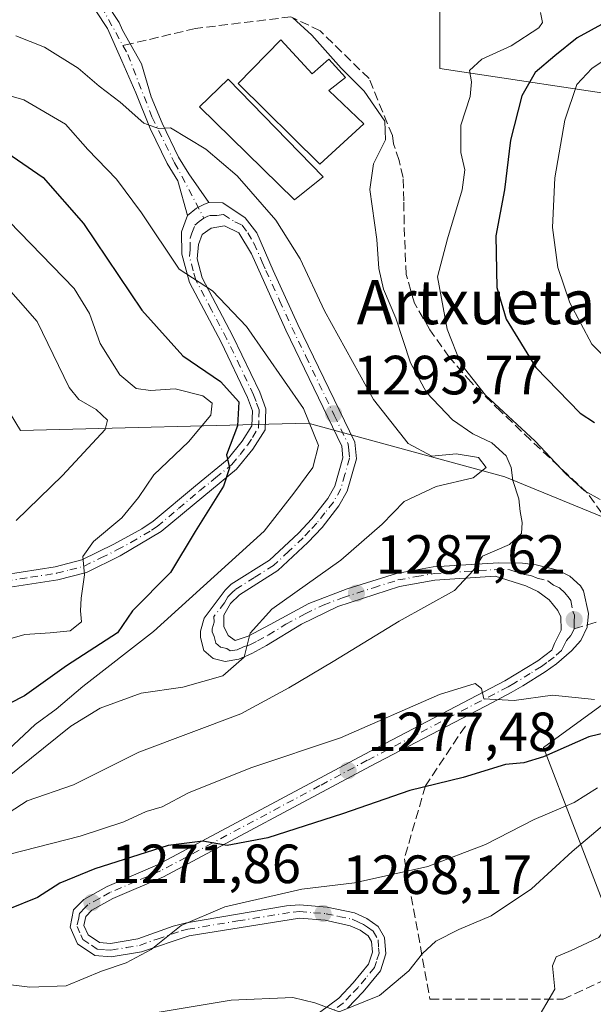
# Model space of a CAD drawing. Units: metres. Extents: x 583262 to 586690, y 4754384 to 4756740.
# Drawn here: x 584549 to 584654, y 4755938 to 4756116 of the extents above; entities that cross this region are included whole.
import ezdxf
from ezdxf.enums import TextEntityAlignment as Align

# ---------------------------------------------------------------- set-up
doc = ezdxf.new("R2010")
doc.units = ezdxf.units.M
doc.header["$MEASUREMENT"] = 0
doc.linetypes.add('DGN Style 3', pattern=[2.307223458686699, 1.648016756204785, -0.6592067024819142])
doc.linetypes.add('DGN Style 4', pattern=[2.6384748266838614, 1.318413404963828, -0.6592067024819142, 0.001648016756204785, -0.6592067024819142])
for name, color, linetype, lineweight in [('Arbolado forestal CxS', 92, 'Continuous', 0), ('Camino Cxs', 7, 'Continuous', 0), ('Camino eje', 30, 'DGN Style 4', 13), ('Carretera de calzada única Cxs', 7, 'Continuous', 13), ('Carretera de calzada única eje', 7, 'DGN Style 4', 0), ('Curva de nivel maestra', 30, 'Continuous', 30), ('Curva de nivel normal', 30, 'Continuous', 0), ('Depósito de agua Cxs', 142, 'Continuous', 0), ('Edificación Cxs', 1, 'Continuous', 13), ('Instalación de telecomunicaciones y medición Cxs', 135, 'Continuous', 0), ('Pastizal CxS', 92, 'Continuous', 0), ('Punto de cota en terreno', 7, 'Continuous', 0), ('Rótulo de punto de cota en terreno', 7, 'Continuous', 0), ('Senda', 7, 'DGN Style 3', 0), ('Senda no paivmentada conexión', 7, 'DGN Style 3', 0), ('Texto cartográfico', 7, 'Continuous', 0)]:
    doc.layers.add(name, color=color, linetype=linetype, lineweight=lineweight)
doc.styles.add('Style-Arial', font='txt')

# ---------------------------------------------------------------- blocks, each defined once
blk = doc.blocks.new('*U10')
at = {"layer": 'Arbolado forestal CxS', "color": 92, "linetype": 'Continuous', "lineweight": 0}
blk.add_polyline3d([(584740.2588999998, 4756125.8793, 1264.650399999999), (584729.1756999996, 4756111.102700001, 1260.5052), (584690.3849, 4756111.103700001, 1259.200400000002), (584662.6765000002, 4756101.867900001, 1264.422200000001), (584625.7324999999, 4756107.409299999, 1281.792199999996), (584625.7330999998, 4756122.1875, 1278.797200000001), (584620.3267000001, 4756129.996099999, 1277.887799999997), (584609.1085000001, 4756146.199899999, 1275.928199999995), (584600.7921000002, 4756145.2763, 1276.979600000006), (584592.4836999997, 4756144.353499999, 1278.307400000005), (584585.0943, 4756129.5767, 1281.729600000006), (584572.1639, 4756118.4935, 1285.448999999993), (584514.9008999999, 4756142.507900001, 1278.573300000004)], dxfattribs=at)
blk = doc.blocks.new('*U16')
at = {"layer": 'Pastizal CxS', "color": 92, "linetype": 'Continuous', "lineweight": 0}
blk.add_polyline3d([(584541.9521000005, 4756054.0701, 1319.977799999993), (584549.5181, 4756041.689900001, 1315.8367), (584601.7906999998, 4756043.065099999, 1297.085000000006), (584637.5417, 4756033.3343, 1288.464300000007), (584657.4395000003, 4756025.141100001, 1280.616800000003), (584690.2112999996, 4756012.265900001, 1281.931100000002), (584686.7001, 4755995.8793, 1281.273300000001), (584657.4389000004, 4755993.538899999, 1281.208700000003), (584644.5639000004, 4755984.176100001, 1277.393599999996), (584661.4479, 4755940.2937, 1258.360799999995), (584657.1429000003, 4755923.731100001, 1256.9476)], dxfattribs=at)
blk = doc.blocks.new('5PATER')
at = {"layer": 'Instalación de telecomunicaciones y medición Cxs', "linetype": 'Continuous', "lineweight": 0}
h = blk.add_hatch(color=51, dxfattribs=at)
edge = h.paths.add_edge_path()
edge.add_ellipse((0, 0), major_axis=(-0.1095731443231308, -0.1110710700762829), ratio=0.9994222409660322, start_angle=0, end_angle=360)

msp = doc.modelspace()

# ---------------------------------------------------------------- linework, layer by layer
at = {"layer": 'Arbolado forestal CxS', "color": 92, "linetype": 'Continuous', "lineweight": 0}
msp.add_polyline3d([(584514.9008999999, 4756142.507900001, 1278.573300000004), (584572.1639, 4756118.4935, 1285.448999999993), (584585.0943, 4756129.5767, 1281.729600000006), (584592.4836999997, 4756144.353499999, 1278.307400000005), (584600.7921000002, 4756145.2763, 1276.979600000006), (584609.1085000001, 4756146.199899999, 1275.928199999995), (584620.3267000001, 4756129.996099999, 1277.887799999997), (584625.7330999998, 4756122.1875, 1278.797200000001), (584625.7324999999, 4756107.409299999, 1281.792199999996), (584662.6765000002, 4756101.867900001, 1264.422200000001), (584690.3849, 4756111.103700001, 1259.200400000002), (584729.1756999996, 4756111.102700001, 1260.5052), (584740.2588999998, 4756125.8793, 1264.650399999999)], dxfattribs=at)
at = {"layer": 'Camino Cxs', "color": 7, "linetype": 'Continuous', "lineweight": 0}
for points in [[(584547.4301000005, 4756140.1801, 1289.579899999997), (584552.4501, 4756134.620100001, 1286.897299999997), (584557.3800999997, 4756129.0001, 1286.8217), (584562.8400999998, 4756122.780099999, 1292.195900000006), (584567.4200999998, 4756115.780099999, 1290.719899999996), (584568.0500999996, 4756114.350099999, 1289.126099999994), (584571.4798999997, 4756108.2437, 1287.782300000006), (584573.2801000001, 4756102.300100001, 1288.758799999996), (584575.2301000003, 4756097.470100001, 1289.903000000006), (584578.2200999996, 4756091.340100001, 1291.229900000006), (584580.1201, 4756088.290100001, 1292.005399999995), (584583.7401000002, 4756083.090100001, 1292.573600000003)], [(584579.8400999998, 4756080.720100001, 1293.250700000004), (584578.1201, 4756087.050100001, 1292.435500000007), (584576.1601, 4756090.200099999, 1291.881800000003), (584573.0800999999, 4756096.5101, 1290.411200000002), (584570.4600999998, 4756103.0001, 1289.091799999995), (584567.9200999998, 4756108.8301, 1287.908200000005), (584565.3400999998, 4756114.6501, 1288.927200000006), (584560.9600999998, 4756121.350099999, 1289.537100000001), (584555.6201, 4756127.450099999, 1285.656400000007), (584550.7001, 4756133.050100001, 1286.109100000001), (584545.7001, 4756138.590100001, 1289.792199999996)], [(584562.8400999998, 4756122.780099999, 1292.195900000006), (584567.4200999998, 4756115.780099999, 1290.719899999996), (584568.0500999996, 4756114.350099999, 1289.126099999994), (584571.4798999997, 4756108.2437, 1287.782300000006), (584573.2801000001, 4756102.300100001, 1288.758799999996), (584575.2301000003, 4756097.470100001, 1289.903000000006), (584578.2200999996, 4756091.340100001, 1291.229900000006), (584580.1201, 4756088.290100001, 1292.005399999995), (584583.7401000002, 4756083.090100001, 1292.573600000003), (584582.9401000004, 4756082.800100001, 1292.716), (584581.4801000003, 4756082.040100001, 1292.945200000002), (584579.8400999998, 4756080.720100001, 1293.250700000004), (584578.1201, 4756087.050100001, 1292.435500000007), (584576.1601, 4756090.200099999, 1291.881800000003), (584573.0800999999, 4756096.5101, 1290.411200000002), (584570.4600999998, 4756103.0001, 1289.091799999995), (584567.9200999998, 4756108.8301, 1287.908200000005), (584565.3400999998, 4756114.6501, 1288.927200000006), (584560.9600999998, 4756121.350099999, 1289.537100000001)], [(584579.8400999998, 4756080.720100001, 1293.250700000004), (584581.4801000003, 4756082.040100001, 1292.945200000002), (584582.9401000004, 4756082.800100001, 1292.716), (584583.7401000002, 4756083.090100001, 1292.573600000003)]]:
    msp.add_polyline3d(points, dxfattribs=at)
at = {"layer": 'Camino eje', "color": 30, "linetype": 'DGN Style 4', "lineweight": 13}
for points in [[(584546.6567000002, 4756139.3851, 1289.821800000005), (584551.6667, 4756133.835100001, 1286.406499999998), (584554.1316999998, 4756131.0251, 1285.115399999995), (584556.5916999998, 4756128.225099999, 1286.267200000002), (584559.2616999998, 4756125.175100001, 1288.636700000003), (584561.9917000001, 4756122.065099999, 1290.940799999997), (584564.1816999996, 4756118.715100001, 1290.579500000007), (584568.1321, 4756111.5669, 1287.491200000004)], [(584568.1321, 4756111.5669, 1287.491200000004), (584569.0069000004, 4756109.983899999, 1287.673500000004), (584573.4030999999, 4756098.6271, 1289.7503), (584577.5245000003, 4756090.2927, 1291.594800000006), (584582.8300999999, 4756080.2401, 1292.929399999994)]]:
    msp.add_polyline3d(points, dxfattribs=at)
at = {"layer": 'Carretera de calzada única Cxs', "color": 7, "linetype": 'Continuous', "lineweight": 13}
for points in [[(584546.5500999996, 4756015.550100001, 1307.833499999993), (584555.8300999999, 4756016.9901, 1306.325100000002), (584560.6401000004, 4756018.2401, 1305.6299), (584566.4901000002, 4756021.110099999, 1304.813599999994), (584571.5500999996, 4756023.870100001, 1303.7359), (584573.6101000002, 4756025.290100001, 1303.317299999995), (584581.2901, 4756031.690099999, 1301.754799999995), (584587.0601000004, 4756036.4001, 1300.897700000001), (584589.7701000003, 4756039.770099999, 1300.701700000005), (584591.5601000004, 4756042.5701, 1300.086200000005), (584591.6401000004, 4756045.2601, 1299.628500000006), (584590.7401000002, 4756047.710100001, 1299.867100000003), (584585.9501, 4756057.770099999, 1297.118400000007), (584580.2401000002, 4756068.550100001, 1295.664900000003), (584578.8601000002, 4756073.690099999, 1294.639200000005), (584578.7901, 4756077.7501, 1293.733300000007), (584579.8400999998, 4756080.720100001, 1293.250700000004), (584581.4801000003, 4756082.040100001, 1292.945200000002), (584582.9401000004, 4756082.800100001, 1292.716), (584583.7401000002, 4756083.090100001, 1292.573600000003), (584586.2500999998, 4756083.040100001, 1292.267500000002), (584590.3601000002, 4756080.340100001, 1291.765400000004), (584592.4301000005, 4756077.610099999, 1291.914900000003), (584595.4401000004, 4756070.7401, 1292.071800000005), (584599.9301000005, 4756060.9301, 1292.480299999996), (584610.2401000002, 4756039.5701, 1293.713799999998), (584610.5401, 4756036.5601, 1293.893800000005), (584608.8501000004, 4756030.6801, 1293.639500000005), (584607.3800999997, 4756028.040100001, 1293.663700000005), (584604.3000999996, 4756024.130100001, 1293.297000000006), (584601.7301000003, 4756021.390100001, 1293.243900000001), (584596.2600999996, 4756016.280099999, 1292.804799999998), (584589.3300999999, 4756011.920100001, 1292.568599999999), (584587.6601, 4756010.290100001, 1292.344200000007), (584586.4401000004, 4756008.1801, 1291.992100000003), (584586.4801000003, 4756006.1501, 1291.485700000005), (584587.2401000002, 4756004.5101, 1291.095199999996), (584588.5500999996, 4756003.610099999, 1290.742599999998), (584590.8901000004, 4756004.390100001, 1290.4804), (584594.8501000004, 4756006.4901, 1289.982199999999), (584601.8800999997, 4756010.3301, 1289.481499999994), (584608.8601000002, 4756012.9801, 1288.474700000006), (584617.8101000004, 4756015.770099999, 1287.419599999994), (584624.5100999996, 4756016.970100001, 1286.407800000001), (584636.3601000002, 4756017.7301, 1284.964900000006), (584640.7401000002, 4756017.6601, 1284.334099999993), (584643.2001, 4756017.3101, 1283.9087), (584647.1201, 4756016.350099999, 1283.358300000007), (584649.3300999999, 4756015.300100001, 1283.164999999994), (584651.2600999996, 4756013.540100001, 1283.083400000003), (584651.8101000004, 4756012.640100001, 1283.088799999998), (584652.6901000004, 4756008.4901, 1282.825100000002), (584652.4901000002, 4756006.0001, 1282.607300000003), (584651.3000999996, 4756003.620100001, 1282.300000000003), (584649.6201, 4756001.710100001, 1281.958799999993), (584646.8701, 4755999.360099999, 1281.462899999999), (584644.8300999999, 4755997.9101, 1281.170299999998), (584640.8000999996, 4755995.350099999, 1280.546000000002), (584638.6801000005, 4755994.1501, 1280.353400000007), (584635.2500999998, 4755992.340100001, 1280.041299999997), (584613.1001000004, 4755980.800100001, 1277.925900000002), (584575.4901000002, 4755960.710100001, 1273.680699999997), (584566.3101000004, 4755956.7601, 1272.596699999995), (584562.4801000003, 4755954.6601, 1272.135899999994), (584561.3901000004, 4755953.540100001, 1271.932499999995), (584561.0500999996, 4755951.870100001, 1271.561300000001), (584561.8201000001, 4755950.1601, 1271.336899999995), (584563.8701, 4755948.790100001, 1271.046499999997), (584565.9001000002, 4755948.630100001, 1270.882400000002), (584570.8601000002, 4755949.460100001, 1270.614499999996), (584577.2600999996, 4755951.770099999, 1270.4179), (584579.6601, 4755952.380100001, 1270.366899999994), (584597.8601000002, 4755955.460100001, 1270.731199999995), (584600.2301000003, 4755955.620100001, 1270.124899999995), (584605.2401000002, 4755955.220100001, 1269.201300000001), (584610.1700999998, 4755954.170100001, 1268.523499999996), (584612.4301000005, 4755953.140100001, 1268.085300000006), (584614.5301000001, 4755951.690099999, 1267.828299999994), (584615.6700999998, 4755949.6801, 1267.704700000002), (584615.9001000002, 4755946.7401, 1267.874700000001), (584614.9200999998, 4755943.670100001, 1270.189899999998), (584611.7801000001, 4755939.840100001, 1272.751799999998), (584608.9401000004, 4755936.9001, 1270.225099999996)], [(584583.7401000002, 4756083.090100001, 1292.573600000003), (584586.2500999998, 4756083.040100001, 1292.267500000002), (584590.3601000002, 4756080.340100001, 1291.765400000004), (584592.4301000005, 4756077.610099999, 1291.914900000003), (584595.4401000004, 4756070.7401, 1292.071800000005), (584599.9301000005, 4756060.9301, 1292.480299999996), (584610.2401000002, 4756039.5701, 1293.713799999998), (584610.5401, 4756036.5601, 1293.893800000005), (584608.8501000004, 4756030.6801, 1293.639500000005), (584607.3800999997, 4756028.040100001, 1293.663700000005), (584604.3000999996, 4756024.130100001, 1293.297000000006), (584601.7301000003, 4756021.390100001, 1293.243900000001), (584596.2600999996, 4756016.280099999, 1292.804799999998), (584589.3300999999, 4756011.920100001, 1292.568599999999), (584587.6601, 4756010.290100001, 1292.344200000007), (584586.4401000004, 4756008.1801, 1291.992100000003), (584586.4801000003, 4756006.1501, 1291.485700000005), (584587.2401000002, 4756004.5101, 1291.095199999996), (584588.5500999996, 4756003.610099999, 1290.742599999998), (584590.8901000004, 4756004.390100001, 1290.4804), (584594.8501000004, 4756006.4901, 1289.982199999999), (584601.8800999997, 4756010.3301, 1289.481499999994), (584608.8601000002, 4756012.9801, 1288.474700000006), (584617.8101000004, 4756015.770099999, 1287.419599999994), (584624.5100999996, 4756016.970100001, 1286.407800000001), (584636.3601000002, 4756017.7301, 1284.964900000006), (584640.7401000002, 4756017.6601, 1284.334099999993), (584643.2001, 4756017.3101, 1283.9087), (584647.1201, 4756016.350099999, 1283.358300000007), (584649.3300999999, 4756015.300100001, 1283.164999999994), (584651.2600999996, 4756013.540100001, 1283.083400000003), (584651.8101000004, 4756012.640100001, 1283.088799999998), (584652.6901000004, 4756008.4901, 1282.825100000002), (584652.4901000002, 4756006.0001, 1282.607300000003), (584651.3000999996, 4756003.620100001, 1282.300000000003), (584649.6201, 4756001.710100001, 1281.958799999993), (584646.8701, 4755999.360099999, 1281.462899999999), (584644.8300999999, 4755997.9101, 1281.170299999998), (584640.8000999996, 4755995.350099999, 1280.546000000002), (584638.6801000005, 4755994.1501, 1280.353400000007), (584635.2500999998, 4755992.340100001, 1280.041299999997), (584613.1001000004, 4755980.800100001, 1277.925900000002), (584575.4901000002, 4755960.710100001, 1273.680699999997), (584566.3101000004, 4755956.7601, 1272.596699999995), (584562.4801000003, 4755954.6601, 1272.135899999994), (584561.3901000004, 4755953.540100001, 1271.932499999995), (584561.0500999996, 4755951.870100001, 1271.561300000001), (584561.8201000001, 4755950.1601, 1271.336899999995), (584563.8701, 4755948.790100001, 1271.046499999997), (584565.9001000002, 4755948.630100001, 1270.882400000002), (584570.8601000002, 4755949.460100001, 1270.614499999996), (584577.2600999996, 4755951.770099999, 1270.4179), (584579.6601, 4755952.380100001, 1270.366899999994), (584597.8601000002, 4755955.460100001, 1270.731199999995), (584600.2301000003, 4755955.620100001, 1270.124899999995), (584605.2401000002, 4755955.220100001, 1269.201300000001), (584610.1700999998, 4755954.170100001, 1268.523499999996), (584612.4301000005, 4755953.140100001, 1268.085300000006), (584614.5301000001, 4755951.690099999, 1267.828299999994), (584615.6700999998, 4755949.6801, 1267.704700000002), (584615.9001000002, 4755946.7401, 1267.874700000001), (584614.9200999998, 4755943.670100001, 1270.189899999998), (584611.7801000001, 4755939.840100001, 1272.751799999998), (584608.9401000004, 4755936.9001, 1270.225099999996)], [(584579.8400999998, 4756080.720100001, 1293.250700000004), (584581.4801000003, 4756082.040100001, 1292.945200000002), (584582.9401000004, 4756082.800100001, 1292.716), (584583.7401000002, 4756083.090100001, 1292.573600000003)], [(584546.5500999996, 4756015.550100001, 1307.833499999993), (584555.8300999999, 4756016.9901, 1306.325100000002), (584560.6401000004, 4756018.2401, 1305.6299), (584566.4901000002, 4756021.110099999, 1304.813599999994), (584571.5500999996, 4756023.870100001, 1303.7359), (584573.6101000002, 4756025.290100001, 1303.317299999995), (584581.2901, 4756031.690099999, 1301.754799999995), (584587.0601000004, 4756036.4001, 1300.897700000001), (584589.7701000003, 4756039.770099999, 1300.701700000005), (584591.5601000004, 4756042.5701, 1300.086200000005), (584591.6401000004, 4756045.2601, 1299.628500000006), (584590.7401000002, 4756047.710100001, 1299.867100000003), (584585.9501, 4756057.770099999, 1297.118400000007), (584580.2401000002, 4756068.550100001, 1295.664900000003), (584578.8601000002, 4756073.690099999, 1294.639200000005), (584578.7901, 4756077.7501, 1293.733300000007), (584579.8400999998, 4756080.720100001, 1293.250700000004)], [(584603.8400999998, 4755936.100099999, 1268.630900000004), (584607.3300999999, 4755938.720100001, 1272.148000000001), (584609.9700999996, 4755941.450099999, 1274.4755), (584612.7500999998, 4755944.850099999, 1271.542499999996), (584613.4501, 4755947.020099999, 1268.842699999994), (584613.2901, 4755948.950099999, 1268.266300000003), (584612.6901000004, 4755950.0101, 1268.244200000001), (584611.2301000003, 4755951.020099999, 1268.243300000002), (584609.4101, 4755951.850099999, 1268.179000000004), (584604.8901000004, 4755952.8201, 1268.585699999996), (584600.2200999996, 4755953.190099999, 1269.985400000005), (584580.1601, 4755950.0101, 1269.830100000006), (584571.4801000003, 4755947.100099999, 1270.085500000001), (584566.0100999996, 4755946.190099999, 1270.401400000002), (584563.0500999996, 4755946.420100001, 1270.781799999997), (584559.8901000004, 4755948.530099999, 1271.307100000005), (584558.5201000003, 4755951.590100001, 1271.677200000006), (584559.1601, 4755954.720100001, 1272.604900000006), (584561.0000999998, 4755956.610099999, 1272.971999999994), (584565.2500999998, 4755958.940099999, 1273.645000000004), (584574.4401000004, 4755962.9001, 1274.495200000005), (584611.9700999996, 4755982.940099999, 1278.625799999995), (584637.5201000003, 4755996.280099999, 1280.513399999996), (584643.4801000003, 4755999.920100001, 1281.270999999993), (584646.0401, 4756001.840100001, 1281.664799999999), (584646.5401, 4756003.0801, 1281.850900000005), (584647.7600999996, 4756005.460100001, 1282.216400000005), (584647.6700999998, 4756007.9001, 1282.493300000002), (584647.1601, 4756009.0601, 1282.640799999994), (584645.5900999998, 4756011.0001, 1282.967799999999), (584643.5301000001, 4756012.5001, 1283.338199999998), (584641.3000999996, 4756013.5101, 1283.678400000004), (584635.7401000002, 4756015.2601, 1284.635599999994), (584624.8000999996, 4756014.5601, 1286.040699999998), (584618.3901000004, 4756013.4101, 1286.9283), (584607.1901000004, 4756009.7501, 1288.212700000004), (584600.5800999999, 4756006.590100001, 1288.796100000007), (584594.2301000003, 4756002.710100001, 1289.591799999995), (584591.5301000001, 4756001.2601, 1289.888200000001), (584589.1901000004, 4756000.190099999, 1290.181899999996), (584586.7200999996, 4755999.8101, 1290.589600000007), (584584.5000999998, 4756000.3301, 1290.905299999999), (584582.8101000004, 4756001.770099999, 1291.219400000002), (584582.2200999996, 4756004.1601, 1291.777799999996), (584582.2301000003, 4756005.290100001, 1292.039399999994), (584582.8901000004, 4756007.6801, 1292.451199999996), (584586.6801000005, 4756012.720100001, 1293.644199999995), (584587.8201000001, 4756013.840100001, 1293.694499999998), (584594.7701000003, 4756018.210100001, 1293.644700000005), (584600.0201000003, 4756023.110099999, 1293.890599999999), (584602.4600999998, 4756025.710100001, 1293.810500000007), (584605.3601000002, 4756029.390100001, 1294.031000000003), (584606.6001000004, 4756031.620100001, 1294.092999999993), (584608.0800999999, 4756036.780099999, 1294.196800000005), (584607.8701, 4756038.9001, 1294.1976), (584597.7401000002, 4756059.9001, 1293.103000000003), (584591.4600999998, 4756073.770099999, 1292.341400000005), (584589.1801000005, 4756077.600099999, 1292.246100000004), (584586.5800999999, 4756078.850099999, 1292.498300000007), (584584.1901000004, 4756078.440099999, 1292.859599999996), (584582.5500999996, 4756077.300100001, 1293.200800000006), (584581.8501000004, 4756075.450099999, 1293.682499999995), (584581.5900999998, 4756072.880100001, 1294.249700000001), (584582.5100999996, 4756069.440099999, 1294.795199999993), (584588.1201, 4756058.860099999, 1296.306100000002), (584592.9801000003, 4756048.6501, 1298.153900000005), (584594.0800999999, 4756045.6601, 1298.619300000006), (584593.9600999998, 4756041.8301, 1299.247700000007), (584591.7401000002, 4756038.350099999, 1299.677800000005), (584588.7901, 4756034.6801, 1300.0386), (584582.8300999999, 4756029.8201, 1300.960500000001), (584575.0800999999, 4756023.360099999, 1302.535799999998), (584567.6101000002, 4756018.960100001, 1304.155899999998), (584561.4901000002, 4756015.950099999, 1305.149000000005), (584556.3201000001, 4756014.610099999, 1306.125899999999), (584546.8800999997, 4756013.1501, 1307.401199999993)], [(584603.8400999998, 4755936.100099999, 1268.630900000004), (584607.3300999999, 4755938.720100001, 1272.148000000001), (584609.9700999996, 4755941.450099999, 1274.4755), (584612.7500999998, 4755944.850099999, 1271.542499999996), (584613.4501, 4755947.020099999, 1268.842699999994), (584613.2901, 4755948.950099999, 1268.266300000003), (584612.6901000004, 4755950.0101, 1268.244200000001), (584611.2301000003, 4755951.020099999, 1268.243300000002), (584609.4101, 4755951.850099999, 1268.179000000004), (584604.8901000004, 4755952.8201, 1268.585699999996), (584600.2200999996, 4755953.190099999, 1269.985400000005), (584580.1601, 4755950.0101, 1269.830100000006), (584571.4801000003, 4755947.100099999, 1270.085500000001), (584566.0100999996, 4755946.190099999, 1270.401400000002), (584563.0500999996, 4755946.420100001, 1270.781799999997), (584559.8901000004, 4755948.530099999, 1271.307100000005), (584558.5201000003, 4755951.590100001, 1271.677200000006), (584559.1601, 4755954.720100001, 1272.604900000006), (584561.0000999998, 4755956.610099999, 1272.971999999994), (584565.2500999998, 4755958.940099999, 1273.645000000004), (584574.4401000004, 4755962.9001, 1274.495200000005), (584611.9700999996, 4755982.940099999, 1278.625799999995), (584637.5201000003, 4755996.280099999, 1280.513399999996), (584643.4801000003, 4755999.920100001, 1281.270999999993), (584646.0401, 4756001.840100001, 1281.664799999999), (584646.5401, 4756003.0801, 1281.850900000005), (584647.7600999996, 4756005.460100001, 1282.216400000005), (584647.6700999998, 4756007.9001, 1282.493300000002), (584647.1601, 4756009.0601, 1282.640799999994), (584645.5900999998, 4756011.0001, 1282.967799999999), (584643.5301000001, 4756012.5001, 1283.338199999998), (584641.3000999996, 4756013.5101, 1283.678400000004), (584635.7401000002, 4756015.2601, 1284.635599999994), (584624.8000999996, 4756014.5601, 1286.040699999998), (584618.3901000004, 4756013.4101, 1286.9283), (584607.1901000004, 4756009.7501, 1288.212700000004), (584600.5800999999, 4756006.590100001, 1288.796100000007), (584594.2301000003, 4756002.710100001, 1289.591799999995), (584591.5301000001, 4756001.2601, 1289.888200000001), (584589.1901000004, 4756000.190099999, 1290.181899999996), (584586.7200999996, 4755999.8101, 1290.589600000007), (584584.5000999998, 4756000.3301, 1290.905299999999), (584582.8101000004, 4756001.770099999, 1291.219400000002), (584582.2200999996, 4756004.1601, 1291.777799999996), (584582.2301000003, 4756005.290100001, 1292.039399999994), (584582.8901000004, 4756007.6801, 1292.451199999996), (584586.6801000005, 4756012.720100001, 1293.644199999995), (584587.8201000001, 4756013.840100001, 1293.694499999998), (584594.7701000003, 4756018.210100001, 1293.644700000005), (584600.0201000003, 4756023.110099999, 1293.890599999999), (584602.4600999998, 4756025.710100001, 1293.810500000007), (584605.3601000002, 4756029.390100001, 1294.031000000003), (584606.6001000004, 4756031.620100001, 1294.092999999993), (584608.0800999999, 4756036.780099999, 1294.196800000005), (584607.8701, 4756038.9001, 1294.1976), (584597.7401000002, 4756059.9001, 1293.103000000003), (584591.4600999998, 4756073.770099999, 1292.341400000005), (584589.1801000005, 4756077.600099999, 1292.246100000004), (584586.5800999999, 4756078.850099999, 1292.498300000007), (584584.1901000004, 4756078.440099999, 1292.859599999996), (584582.5500999996, 4756077.300100001, 1293.200800000006), (584581.8501000004, 4756075.450099999, 1293.682499999995), (584581.5900999998, 4756072.880100001, 1294.249700000001), (584582.5100999996, 4756069.440099999, 1294.795199999993), (584588.1201, 4756058.860099999, 1296.306100000002), (584592.9801000003, 4756048.6501, 1298.153900000005), (584594.0800999999, 4756045.6601, 1298.619300000006), (584593.9600999998, 4756041.8301, 1299.247700000007), (584591.7401000002, 4756038.350099999, 1299.677800000005), (584588.7901, 4756034.6801, 1300.0386), (584582.8300999999, 4756029.8201, 1300.960500000001), (584575.0800999999, 4756023.360099999, 1302.535799999998), (584567.6101000002, 4756018.960100001, 1304.155899999998), (584561.4901000002, 4756015.950099999, 1305.149000000005), (584556.3201000001, 4756014.610099999, 1306.125899999999), (584546.8800999997, 4756013.1501, 1307.401199999993)]]:
    msp.add_polyline3d(points, dxfattribs=at)
at = {"layer": 'Carretera de calzada única eje', "color": 7, "linetype": 'DGN Style 4', "lineweight": 0}
for points in [[(584546.7200999996, 4756014.350099999, 1307.613800000007), (584551.3501000004, 4756015.0701, 1306.968200000003), (584556.0701000001, 4756015.800100001, 1306.225300000006), (584558.4801000003, 4756016.420100001, 1305.805800000002), (584561.0601000004, 4756017.090100001, 1305.2932), (584564.1300999997, 4756018.600099999, 1304.939799999993), (584567.0500999996, 4756020.030099999, 1304.466199999995), (584569.5800999999, 4756021.4101, 1303.915900000007), (584573.3101000004, 4756023.610099999, 1303.091799999995), (584574.3400999998, 4756024.3201, 1302.902400000006), (584578.2200999996, 4756027.550100001, 1301.876600000003), (584582.0601000004, 4756030.7501, 1301.334900000002), (584584.9401000004, 4756033.110099999, 1300.970100000006), (584587.9200999998, 4756035.540100001, 1300.429199999999), (584589.4001000002, 4756037.370100001, 1300.266499999998), (584590.7500999998, 4756039.0601, 1300.135599999994), (584591.6501000002, 4756040.460100001, 1299.874899999995), (584592.7600999996, 4756042.200099999, 1299.414699999994), (584592.8201000001, 4756044.110099999, 1299.140599999999), (584592.8601000002, 4756045.460100001, 1298.904299999995), (584592.3101000004, 4756046.950099999, 1298.878800000006), (584591.8601000002, 4756048.1801, 1298.877600000007), (584589.4301000005, 4756053.280099999, 1297.717300000004), (584587.0301000001, 4756058.3101, 1296.710099999997), (584584.2301000003, 4756063.600099999, 1295.8609), (584581.3800999997, 4756068.9901, 1295.218800000002), (584580.9101, 4756070.710100001, 1294.922800000001), (584580.2200999996, 4756073.280099999, 1294.452699999994), (584580.3501000004, 4756074.5701, 1294.147100000002), (584580.3201000001, 4756076.600099999, 1293.713499999998), (584580.6700999998, 4756077.520099999, 1293.460900000006), (584581.2001, 4756079.0101, 1293.243400000007), (584582.0100999996, 4756079.670100001, 1293.078099999999), (584582.8300999999, 4756080.2401, 1292.929399999994)], [(584582.8300999999, 4756080.2401, 1292.929399999994), (584583.5601000004, 4756080.620100001, 1292.808900000004), (584583.9700999996, 4756080.7601, 1292.747399999993), (584585.2200999996, 4756080.7401, 1292.588699999993), (584586.4101, 4756080.940099999, 1292.427299999996), (584588.4700999996, 4756079.590100001, 1292.179000000004), (584589.7701000003, 4756078.970100001, 1292.032200000001), (584590.8101000004, 4756077.600099999, 1292.081000000006), (584591.9401000004, 4756075.690099999, 1292.122600000002), (584593.4501, 4756072.2501, 1292.170599999998), (584594.1201, 4756070.780099999, 1292.237200000003), (584596.5900999998, 4756065.3201, 1292.575599999996), (584598.8300999999, 4756060.4101, 1292.798999999999), (584601.3701, 4756055.1601, 1293.275699999998), (584606.5201000003, 4756044.4801, 1294.287100000001), (584609.0601000004, 4756039.2301, 1293.968800000002), (584609.1601, 4756038.170100001, 1294.048899999995), (584609.3101000004, 4756036.670100001, 1294.044999999998), (584608.4700999996, 4756033.7301, 1293.968599999993), (584607.7200999996, 4756031.1501, 1293.862099999998), (584606.3701, 4756028.710100001, 1293.831000000006), (584604.8300999999, 4756026.7601, 1293.696800000005), (584603.3800999997, 4756024.920100001, 1293.569499999998), (584602.0900999998, 4756023.550100001, 1293.599100000007), (584600.8800999997, 4756022.2501, 1293.580300000001), (584598.2500999998, 4756019.800100001, 1293.419500000004), (584595.5100999996, 4756017.2401, 1293.216), (584592.0500999996, 4756015.0601, 1293.145900000003), (584588.5701000001, 4756012.880100001, 1293.049400000004), (584588.0000999998, 4756012.3201, 1292.891600000003), (584587.1700999998, 4756011.5001, 1292.898700000005), (584586.5601000004, 4756010.450099999, 1292.821500000005), (584584.6601, 4756007.9301, 1292.262000000002), (584584.6801000005, 4756006.9101, 1291.909700000004), (584584.3501000004, 4756005.720100001, 1291.729000000007), (584584.3501000004, 4756005.1501, 1291.616800000003), (584584.7301000003, 4756004.3301, 1291.404200000004), (584585.0201000003, 4756003.140100001, 1291.139200000005), (584585.8701, 4756002.420100001, 1290.912400000001), (584586.9801000003, 4756002.1601, 1290.760899999994), (584587.6300999997, 4756001.710100001, 1290.638000000006), (584588.8701, 4756001.9001, 1290.446400000001), (584590.0401, 4756002.4301, 1290.323900000003), (584591.2100999998, 4756002.8201, 1290.198000000004), (584592.5601000004, 4756003.550100001, 1290.083499999993), (584594.5401, 4756004.600099999, 1289.786999999997), (584597.7200999996, 4756006.540100001, 1289.352100000004), (584601.2301000003, 4756008.460100001, 1289.130600000004), (584604.5301000001, 4756010.040100001, 1288.822799999994), (584608.0201000003, 4756011.360099999, 1288.289099999995), (584613.6300999997, 4756013.190099999, 1287.649600000004), (584618.1001000004, 4756014.590100001, 1287.171499999997), (584621.4501, 4756015.190099999, 1286.676699999996), (584624.6501000002, 4756015.7601, 1286.224300000002), (584636.0500999996, 4756016.4901, 1284.771599999993), (584638.2401000002, 4756016.460100001, 1284.479999999996), (584641.0201000003, 4756015.5801, 1283.981899999999), (584642.2500999998, 4756015.4101, 1283.794500000004), (584643.3601000002, 4756014.9001, 1283.617899999997), (584645.3201000001, 4756014.420100001, 1283.395199999999), (584646.3501000004, 4756013.670100001, 1283.252800000002), (584647.4600999998, 4756013.1501, 1283.1391), (584648.4200999998, 4756012.270099999, 1283.070000000007), (584649.2100999998, 4756011.300100001, 1282.962), (584649.4801000003, 4756010.850099999, 1282.916800000006), (584649.9200999998, 4756008.770099999, 1282.710900000006), (584650.1801000005, 4756008.190099999, 1282.664999999994), (584650.0800999999, 4756006.950099999, 1282.534700000004), (584650.1300999997, 4756005.7301, 1282.415500000003)], [(584650.1300999997, 4756005.7301, 1282.415500000003), (584649.5301000001, 4756004.540100001, 1282.249700000001), (584648.6901000004, 4756003.5801, 1282.081200000001), (584648.0800999999, 4756002.390100001, 1281.898799999995), (584647.8300999999, 4756001.770099999, 1281.807400000005), (584646.4501, 4756000.600099999, 1281.565700000006), (584645.1700999998, 4755999.640100001, 1281.368700000006), (584644.1501000002, 4755998.9101, 1281.222800000003), (584642.1401000004, 4755997.630100001, 1280.965599999996), (584639.1601, 4755995.8101, 1280.543799999999), (584638.1001000004, 4755995.210100001, 1280.444799999997), (584633.1901000004, 4755992.640100001, 1279.961500000005), (584612.5301000001, 4755981.870100001, 1278.222099999999), (584603.9200999998, 4755977.270099999, 1277.491299999994), (584584.3701, 4755966.8301, 1275.471399999995), (584574.9700999996, 4755961.800100001, 1274.024300000005), (584570.3800999997, 4755959.8301, 1273.659199999995), (584565.7801000001, 4755957.850099999, 1273.005099999995), (584563.8601000002, 4755956.800100001, 1272.674199999994), (584561.7401000002, 4755955.630100001, 1272.525099999999), (584561.2001, 4755955.0701, 1272.438500000004), (584560.2701000003, 4755954.130100001, 1272.244200000001), (584560.1001000004, 4755953.290100001, 1271.960200000001), (584559.7901, 4755951.7301, 1271.618000000002), (584560.4700999996, 4755950.200099999, 1271.428700000004), (584560.8501000004, 4755949.340100001, 1271.3174), (584562.4301000005, 4755948.290100001, 1271.092199999999), (584563.4600999998, 4755947.600099999, 1270.933199999999), (584564.9401000004, 4755947.4901, 1270.797800000001), (584565.9501, 4755947.4101, 1270.695900000006), (584568.6901000004, 4755947.860099999, 1270.542799999996), (584571.1700999998, 4755948.280099999, 1270.394899999999), (584574.3701, 4755949.4301, 1270.281400000007), (584578.7100999998, 4755950.890100001, 1270.135299999994), (584579.9101, 4755951.190099999, 1270.100600000005), (584589.0100999996, 4755952.7301, 1270.144100000005), (584599.0401, 4755954.3201, 1270.446299999996), (584600.2200999996, 4755954.4001, 1270.056100000002), (584602.7301000003, 4755954.200099999, 1269.234400000001), (584605.0601000004, 4755954.020099999, 1268.888600000006), (584607.3201000001, 4755953.530099999, 1268.426300000007), (584609.7901, 4755953.0101, 1268.138300000006), (584610.9200999998, 4755952.4901, 1267.922399999996), (584611.8300999999, 4755952.0801, 1267.968900000007), (584612.5601000004, 4755951.5701, 1268.010800000004), (584613.6101000002, 4755950.850099999, 1267.991699999999), (584614.4801000003, 4755949.3101, 1267.960800000001), (584614.5900999998, 4755947.840100001, 1268.006599999993), (584614.6700999998, 4755946.880100001, 1268.401299999998), (584614.1801000005, 4755945.340100001, 1269.813399999999), (584613.8300999999, 4755944.2601, 1271.021999999997), (584612.2600999996, 4755942.340100001, 1274.481100000005), (584610.8800999997, 4755940.640100001, 1273.551300000007), (584609.5601000004, 4755939.280099999, 1272.565799999997), (584608.1300999997, 4755937.8101, 1271.184099999999), (584604.5201000003, 4755935.090100001, 1267.571200000006)]]:
    msp.add_polyline3d(points, dxfattribs=at)
at = {"layer": 'Curva de nivel maestra', "color": 30, "linetype": 'Continuous', "lineweight": 30, "flags": 128}
for points, elevation in [([(584655.7100000001, 4756115.790100001), (584650.6600000003, 4756112.9801), (584646.5800000001, 4756109.720100001), (584643, 4756106.710100001), (584640.5999999996, 4756102.4301), (584638.5599999996, 4756094.4301), (584637.4800000004, 4756085.4001), (584635.9000000004, 4756077.0601), (584636.0499999998, 4756067.6801), (584637.7699999996, 4756061.9001), (584643.1200000001, 4756053.1501), (584651.1799999997, 4756044.860099999), (584653.7999999998, 4756043.1601)], 1275), ([(584544.2800000003, 4756094.0701), (584553.6500000004, 4756087.610099999), (584560.9400000004, 4756079.300100001), (584571.5499999998, 4756063.5701), (584579.0199999996, 4756055.2601), (584585.8499999996, 4756050.5801), (584589.1900000004, 4756046.9101), (584588.9199999999, 4756042.590100001), (584586.9400000004, 4756037.3101), (584587.5, 4756034.920100001), (584586.4199999999, 4756031.610099999), (584581.2699999996, 4756023.380100001), (584576.7699999996, 4756015.940099999), (584569.8399999999, 4756008.9801), (584567.1299999999, 4756005.020099999), (584557.8799999999, 4755999.020099999), (584550.2300000004, 4755993.5701), (584542.25, 4755989.4801)], 1300), ([(584676.6699999999, 4755987.460100001), (584662.2699999996, 4755988.4301), (584652.7999999998, 4755986.100099999), (584644.5599999996, 4755982.470100001), (584640.9600000001, 4755981.4301), (584637.6100000005, 4755981.0801), (584629.9400000004, 4755978.720100001), (584620.2400000002, 4755976.360099999), (584608.04, 4755972.120100001), (584594.4600000001, 4755967.8201), (584587.04, 4755966.390100001), (584582.6699999999, 4755967.170100001), (584576.3399999999, 4755966.370100001), (584563, 4755962.170100001), (584556.6699999999, 4755959.590100001), (584552.6200000001, 4755956.9901), (584547.2400000002, 4755954.8101), (584537.9699999997, 4755952.880100001), (584531.4199999999, 4755950.690099999), (584528.3399999999, 4755948.840100001), (584524.6699999999, 4755945.7401), (584520.3399999999, 4755943.1601), (584514.6699999999, 4755939.520099999), (584509.0800000001, 4755937.0701)], 1275)]:
    msp.add_lwpolyline(points, dxfattribs=dict(at, elevation=elevation))
at = {"layer": 'Curva de nivel normal', "color": 30, "linetype": 'Continuous', "lineweight": 0, "flags": 128}
for points, elevation in [([(584654.8600000005, 4756029.210000001), (584652, 4756030.77), (584648.5099999999, 4756033.930000001), (584643.0099999999, 4756039.76), (584634.0199999996, 4756048.119999999), (584629.54, 4756053.82), (584627.0300000003, 4756060.100000001), (584625.2999999998, 4756069.58), (584627.0999999996, 4756076.51), (584629.7599999999, 4756085.369999999), (584630.2599999999, 4756089.01), (584629.54, 4756092.180000001), (584629.4900000002, 4756097.15), (584631.1900000004, 4756102.350000001), (584631.4400000004, 4756105.02), (584631.0899999999, 4756107.039999999), (584633.3200000003, 4756109.130000001), (584638.6699999999, 4756111.529999999), (584643.6699999999, 4756114.779999999), (584644.3499999996, 4756115.789999999), (584644, 4756117.560000001)], 1280), ([(584540.8700000001, 4755968.17), (584550.75, 4755974.480000001), (584559.1399999997, 4755977.430000001), (584571, 4755983.32), (584589.54, 4755990.27), (584598.2599999999, 4755994.99), (584606.3499999996, 4755999.789999999), (584618.3099999996, 4756007.09), (584628.3399999999, 4756012.699999999), (584631.8099999996, 4756016.350000001), (584633.4800000004, 4756018.939999999), (584638.3300000001, 4756021.02), (584640.5300000003, 4756023.02), (584640.6399999997, 4756025.02), (584640.29, 4756027.02), (584640.0800000001, 4756029.34), (584638.9800000004, 4756032.65), (584638.6399999997, 4756035.01), (584637.7400000002, 4756037.130000001), (584635.1799999997, 4756039.470000001), (584631.6799999997, 4756041.130000001), (584628, 4756043.67), (584623.2599999999, 4756048.609999999), (584620.3600000005, 4756054), (584617.6900000004, 4756062.109999999), (584615.4800000004, 4756067.369999999), (584614.6299999999, 4756071.109999999), (584614.2800000003, 4756076.350000001), (584613.0099999999, 4756085.460000001), (584613.6600000003, 4756090.100000001), (584615.8300000001, 4756094.460000001), (584615.7000000002, 4756097.859999999), (584611.9500000002, 4756103.32), (584607.79, 4756107.480000001), (584602.4600000001, 4756113.460000001), (584598.9699999997, 4756116.630000001)], 1285), ([(584546.5499999998, 4755978.300000001), (584558.6699999999, 4755988.039999999), (584563.9900000002, 4755991.310000001), (584571.4500000002, 4755994.050000001), (584579.0099999999, 4755995.109999999), (584586.2800000003, 4755997.180000001), (584590.1399999997, 4756000.59), (584591.2699999996, 4756004.960000001), (584595.2000000002, 4756009.289999999), (584607.7000000002, 4756018.16), (584615.2100000001, 4756024.689999999), (584619.25, 4756028.82), (584625.04, 4756031.550000001), (584631.75, 4756033.15), (584634.1399999997, 4756035.02), (584632.75, 4756036.83), (584628.6799999997, 4756037.51), (584624.2199999997, 4756037.050000001), (584619.9800000004, 4756039.34), (584613.6600000003, 4756047.350000001), (584604.7400000002, 4756063.460000001), (584600.2999999998, 4756072.859999999), (584595.9199999999, 4756079.880000001), (584588.8700000001, 4756087.939999999), (584583.1799999997, 4756092.77), (584576.7599999999, 4756096.640000001), (584574.6200000001, 4756096.529999999), (584571.9100000003, 4756097.480000001), (584567.6399999997, 4756101.32), (584563.8300000001, 4756104.230000001), (584559.9699999997, 4756107.5), (584553.9100000003, 4756111.300000001), (584548.6600000003, 4756113.350000001)], 1290), ([(584659.2999999998, 4756051.350000001), (584653.3399999999, 4756057.4), (584649.2999999998, 4756064.869999999), (584647.1600000003, 4756071.279999999), (584646.2000000002, 4756078.550000001), (584646.5899999999, 4756087.57), (584648.4100000003, 4756098.060000001), (584650.6200000001, 4756104.539999999), (584653.3399999999, 4756107.42), (584658.5, 4756110.939999999)], 1270), ([(584547.2400000002, 4755983.699999999), (584552.1799999997, 4755988.350000001), (584556, 4755991.16), (584560.8399999999, 4755995.25), (584573.6600000003, 4756005.230000001), (584593.7800000003, 4756023.42), (584599.1600000003, 4756030.350000001), (584602.6200000001, 4756035.02), (584603.6299999999, 4756039.02), (584600.9199999999, 4756045.730000001), (584590.5899999999, 4756060.619999999), (584584.3799999999, 4756067.08), (584578.3399999999, 4756070.99), (584571.4800000004, 4756081.220000001), (584566.9699999997, 4756087.33), (584561.75, 4756092.699999999), (584557.6699999999, 4756097.289999999), (584550.1500000004, 4756101.75), (584541.5099999999, 4756104.189999999)], 1295), ([(584535.6100000005, 4756000.470000001), (584550.3099999996, 4756004.720000001), (584554.9400000004, 4756005), (584558.5300000003, 4756005.33), (584560.6100000005, 4756007.02), (584560.4299999997, 4756008.970000001), (584560.54, 4756011.279999999), (584561.1399999997, 4756015.539999999), (584560.8399999999, 4756018.83), (584562.7999999998, 4756021.550000001), (584567.9500000002, 4756025.880000001), (584570.9600000001, 4756029.529999999), (584573.7400000002, 4756033.680000001), (584580.04, 4756039.640000001), (584584.0999999996, 4756044.470000001), (584584.3700000001, 4756046.689999999), (584582.6500000004, 4756048), (584577.6399999997, 4756049.279999999), (584573.1399999997, 4756048.980000001), (584570.5599999996, 4756049.310000001), (584567.5800000001, 4756051.810000001), (584563.9800000004, 4756057.52), (584562.0700000003, 4756062.930000001), (584559.25, 4756067.51), (584543.4000000004, 4756083.789999999)], 1305), ([(584545.5899999999, 4756069.34), (584552.5300000003, 4756061.49), (584558.3399999999, 4756049.539999999), (584560.0899999999, 4756047.359999999), (584563.2800000003, 4756045.550000001), (584565.3200000003, 4756043.600000001), (584564.9199999999, 4756041.869999999), (584557.1699999999, 4756033.57), (584548.75, 4756025.41)], 1310), ([(584544.6699999999, 4755964.109999999), (584560.3399999999, 4755968.100000001), (584568.3200000003, 4755970.699999999), (584572.3300000001, 4755972.57), (584575.2300000004, 4755973.42), (584580.0599999996, 4755975.970000001), (584591.3399999999, 4755980.470000001), (584607.6699999999, 4755985.960000001), (584625.6699999999, 4755993.789999999), (584632.1500000004, 4755995.800000001), (584633.2800000003, 4755994.890000001), (584633.6799999997, 4755993.02), (584639.2199999997, 4755992.710000001), (584646.1900000004, 4755993.699999999), (584653.8099999996, 4755992.880000001)], 1280), ([(584642.9100000003, 4755934.02), (584646.6100000005, 4755940.350000001), (584646.1500000004, 4755944.560000001), (584646.8600000005, 4755946.199999999), (584649.5599999996, 4755947.369999999), (584654.5700000003, 4755949.720000001), (584658.0199999996, 4755954.350000001), (584660.79, 4755957.689999999), (584663.5, 4755962.350000001), (584666.5199999996, 4755965.050000001), (584673.5099999999, 4755966.680000001), (584686.3799999999, 4755966.960000001), (584706.4900000002, 4755969.689999999), (584725.4600000001, 4755974.930000001), (584737.3899999997, 4755980.359999999)], 1260), ([(584545.7699999996, 4755941.380000001), (584551.2100000001, 4755940.66), (584557.8399999999, 4755940.949999999), (584564.2100000001, 4755943.57), (584568.7300000004, 4755945.08), (584573.2300000004, 4755947.529999999), (584578.7300000004, 4755951.859999999), (584586.6699999999, 4755955.27), (584600.6299999999, 4755958.480000001), (584610.1799999997, 4755959.640000001), (584623.5300000003, 4755962.609999999), (584633.9900000002, 4755966.600000001), (584642.8700000001, 4755971.09), (584650.0800000001, 4755974.210000001), (584654.3399999999, 4755976.880000001)], 1270), ([(584659.9400000004, 4755973.880000001), (584649.7300000004, 4755965.33), (584642.3399999999, 4755958.529999999), (584635.04, 4755953.66), (584629.1500000004, 4755951.17), (584625, 4755949.02), (584622.5300000003, 4755946.83), (584620.0599999996, 4755943.630000001), (584614.7199999997, 4755939.16), (584607.4299999997, 4755936.210000001), (584603, 4755937.859999999), (584599, 4755938.789999999), (584587.79, 4755938.350000001), (584572.1399999997, 4755935.699999999)], 1265)]:
    msp.add_lwpolyline(points, dxfattribs=dict(at, elevation=elevation))
at = {"layer": 'Depósito de agua Cxs', "color": 142, "linetype": 'Continuous', "lineweight": 0, "elevation": 1288.214300000007, "flags": 128}
msp.add_lwpolyline([(584596.8201000001, 4756112.590100001), (584602.5301000001, 4756106.460100001), (584605.5301000001, 4756109.0801), (584608.5401, 4756105.8101), (584605.5301000001, 4756103.440099999), (584611.8701, 4756097.360099999), (584603.9200999998, 4756090.0701), (584589.0800999999, 4756104.670100001)], close=True, dxfattribs=at)
at = {"layer": 'Depósito de agua Cxs', "color": 142, "linetype": 'Continuous', "lineweight": 0}
msp.add_polyline3d([(584596.8201000001, 4756112.590100001, 1286.709400000007), (584602.5301000001, 4756106.460100001, 1287.938500000004), (584605.5301000001, 4756109.0801, 1286.389500000005), (584608.5401, 4756105.8101, 1286.893599999996), (584605.5301000001, 4756103.440099999, 1288.214300000007), (584611.8701, 4756097.360099999, 1287.302400000001), (584603.9200999998, 4756090.0701, 1287.914999999994), (584589.0800999999, 4756104.670100001, 1287.665599999993), (584596.8201000001, 4756112.590100001, 1286.709400000007)], dxfattribs=at)
at = {"layer": 'Edificación Cxs', "color": 1, "linetype": 'Continuous', "lineweight": 13}
msp.add_polyline3d([(584604.5100999996, 4756087.7601, 1287.627600000007), (584599.3201000001, 4756083.550100001, 1288.397400000002), (584582.0500999996, 4756100.4301, 1288.100300000006), (584587.2200999996, 4756105.5001, 1287.412599999996), (584604.5100999996, 4756087.7601, 1287.627600000007)], dxfattribs=at)
msp.add_3dface([(584604.5100999996, 4756087.7601, 1288.397400000002), (584599.3201000001, 4756083.550100001, 1288.397400000002), (584582.0500999996, 4756100.4301, 1288.397400000002), (584587.2200999996, 4756105.5001, 1288.397400000002)], dxfattribs=at)
at = {"layer": 'Pastizal CxS', "color": 92, "linetype": 'Continuous', "lineweight": 0}
for points in [[(584514.9008999999, 4756142.507900001, 1278.573300000004), (584572.1639, 4756118.4935, 1285.448999999993), (584585.0943, 4756129.5767, 1281.729600000006), (584592.4836999997, 4756144.353499999, 1278.307400000005), (584600.7921000002, 4756145.2763, 1276.979600000006), (584609.1085000001, 4756146.199899999, 1275.928199999995), (584620.3267000001, 4756129.996099999, 1277.887799999997), (584625.7330999998, 4756122.1875, 1278.797200000001), (584625.7324999999, 4756107.409299999, 1281.792199999996), (584662.6765000002, 4756101.867900001, 1264.422200000001), (584690.3849, 4756111.103700001, 1259.200400000002), (584729.1756999996, 4756111.102700001, 1260.5052), (584740.2588999998, 4756125.8793, 1264.650399999999)], [(584514.9008999999, 4756142.507900001, 1278.573300000004), (584572.1639, 4756118.4935, 1285.448999999993), (584585.0943, 4756129.5767, 1281.729600000006), (584592.4836999997, 4756144.353499999, 1278.307400000005), (584600.7921000002, 4756145.2763, 1276.979600000006), (584609.1085000001, 4756146.199899999, 1275.928199999995), (584620.3267000001, 4756129.996099999, 1277.887799999997), (584625.7330999998, 4756122.1875, 1278.797200000001), (584625.7324999999, 4756107.409299999, 1281.792199999996), (584662.6765000002, 4756101.867900001, 1264.422200000001), (584690.3849, 4756111.103700001, 1259.200400000002), (584729.1756999996, 4756111.102700001, 1260.5052), (584740.2588999998, 4756125.8793, 1264.650399999999)], [(584742.1127000004, 4755982.6097, 1260.299599999998), (584732.3470999999, 4755992.3673, 1263.915500000003), (584714.7909000004, 4756000.560900001, 1277.790099999998), (584703.0861000001, 4756006.412900001, 1281.494699999996), (584690.2112999996, 4756012.265900001, 1281.931100000002), (584657.4395000003, 4756025.141100001, 1280.616800000003), (584637.5417, 4756033.3343, 1288.464300000007), (584601.7906999998, 4756043.065099999, 1297.085000000006), (584549.5181, 4756041.689900001, 1315.8367), (584541.9521000005, 4756054.0701, 1319.977799999993)], [(584541.9521000005, 4756054.0701, 1319.977799999993), (584549.5181, 4756041.689900001, 1315.8367), (584601.7906999998, 4756043.065099999, 1297.085000000006), (584637.5417, 4756033.3343, 1288.464300000007), (584657.4395000003, 4756025.141100001, 1280.616800000003), (584690.2112999996, 4756012.265900001, 1281.931100000002)], [(584690.2112999996, 4756012.265900001, 1281.931100000002), (584686.7001, 4755995.8793, 1281.273300000001), (584657.4389000004, 4755993.538899999, 1281.208700000003), (584644.5639000004, 4755984.176100001, 1277.393599999996), (584661.4479, 4755940.2937, 1258.360799999995), (584657.1429000003, 4755923.731100001, 1256.9476), (584630.1952999998, 4755884.350099999, 1247.009300000005), (584624.3432999998, 4755877.327099999, 1245.345199999996), (584624.3428999997, 4755860.9407, 1239.031000000003), (584629.0245000003, 4755839.8729, 1229.578200000004), (584638.8964999998, 4755828.868899999, 1221.240000000005), (584671.0903000003, 4755830.746099999, 1218.070200000002), (584685.1353000002, 4755814.360099999, 1206.686799999996), (584686.1546999998, 4755786.386700001, 1190.162599999996), (584658.4467000002, 4755769.762499999, 1185.085200000001), (584640.9183, 4755759.788100001, 1182.253200000006), (584626.8892999999, 4755765.382099999, 1188.373000000007), (584621.6355, 4755770.643100001, 1192.731499999994), (584610.7077000003, 4755781.585300001, 1201.605100000001), (584597.7653000001, 4755774.242699999, 1199.8848), (584593.6337000001, 4755771.898700001, 1199.366099999999), (584598.8595000004, 4755755.420700001, 1187.098700000002), (584559.3321000002, 4755710.998500001, 1172.416899999997), (584565.7465000004, 4755689.6613, 1158.983399999997)], [(584657.1429000003, 4755923.731100001, 1256.9476), (584661.4479, 4755940.2937, 1258.360799999995), (584644.5639000004, 4755984.176100001, 1277.393599999996), (584657.4389000004, 4755993.538899999, 1281.208700000003), (584686.7001, 4755995.8793, 1281.273300000001), (584690.2112999996, 4756012.265900001, 1281.931100000002), (584703.0861000001, 4756006.412900001, 1281.494699999996), (584714.7909000004, 4756000.560900001, 1277.790099999998), (584732.3470999999, 4755992.3673, 1263.915500000003), (584742.1127000004, 4755982.6097, 1260.299599999998), (584766.7605, 4755960.941099999, 1245.577999999994), (584760.9051000001, 4755938.958900001, 1241.451000000001), (584774.8525, 4755906.9913, 1228.454299999998)]]:
    msp.add_polyline3d(points, dxfattribs=at)
at = {"layer": 'Senda', "color": 7, "linetype": 'DGN Style 3', "lineweight": 0}
for points in [[(584655.1501000002, 4756026.7401, 1281.051999999996), (584652.5100999996, 4756030.360099999, 1280.332899999994), (584647.3601000002, 4756035.1801, 1286.244200000001), (584642.2100999998, 4756039.960100001, 1286.348599999998), (584636.7801000001, 4756045.190099999, 1283.394799999995), (584631.3901000004, 4756050.460100001, 1282.143700000001), (584627.4200999998, 4756055.0001, 1281.204400000003), (584623.9001000002, 4756060.0001, 1282.225399999996), (584621.0800999999, 4756064.8301, 1283.012600000002), (584619.6101000002, 4756070.040100001, 1283.235100000006), (584619.3800999997, 4756074.610099999, 1283.408800000005), (584619.2301000003, 4756079.190099999, 1283.740999999995), (584619.1601, 4756083.420100001, 1283.969700000001), (584619.0401, 4756087.640100001, 1284.301300000007), (584618.2901, 4756090.700099999, 1284.532200000001), (584617.3101000004, 4756093.720100001, 1284.846999999994), (584617.0768999998, 4756095.234300001, 1284.964200000002), (584612.8444999997, 4756105.5735, 1285.806200000006), (584603.9545, 4756114.251700001, 1284.687699999995), (584598.6627000002, 4756116.7917, 1284.885599999994), (584581.3060999997, 4756114.675100001, 1286.105299999996), (584569.4400000004, 4756111.875499999, 1287.369399999996)], [(584652.5258999999, 4756006.445900001, 1282.649999999994), (584654.1801000005, 4756006.940099999, 1282.861399999995)], [(584630.3413000006, 4755988.078299999, 1279.0527), (584623.0834999997, 4755977.226500001, 1275.477299999999), (584619.2575000003, 4755963.9737, 1271.4856), (584623.9117000002, 4755938.5415, 1264.169200000004), (584648.0862999996, 4755938.4845, 1260.060899999997), (584663.1425000001, 4755945.456300001, 1267.943499999994), (584691.6929000001, 4755942.532500001, 1267.183600000004), (584712.4259000003, 4755935.769099999, 1254.682499999995), (584731.8419000005, 4755931.921700001, 1248.923800000004), (584755.7138999999, 4755927.307700001, 1240.944199999998), (584767.7165000001, 4755925.2347, 1237.250199999995), (584790.8761, 4755924.1325, 1229.456000000006), (584804.8529000003, 4755920.751300001, 1227.598100000003), (584838.7663000004, 4755914.3069, 1213.013200000001), (584855.3498999998, 4755906.637499999, 1207.168799999999), (584872.3537, 4755915.111099999, 1203.586500000005), (584895.6589000003, 4755908.8355, 1199.936000000002), (584907.5444999998, 4755905.672900001, 1198.645199999999), (584925.8318999996, 4755904.044500001, 1194.456000000006), (584952.5066999998, 4755906.996099999, 1205.296300000002), (584973.2518999996, 4755907.1753, 1189.314199999993), (584989.6447000002, 4755903.0579, 1188.046600000001), (585043.3201000001, 4755891.630100001, 1180.819300000003)]]:
    msp.add_polyline3d(points, dxfattribs=at)
at = {"layer": 'Senda no paivmentada conexión', "color": 7, "linetype": 'DGN Style 3', "lineweight": 0, "extrusion": (0.08785506819504121, 0.02072947012008101, 0.9959175548512967), "elevation": 151231.1808119152, "flags": 128}
msp.add_lwpolyline([(4494759.011851367, -1654265.339993912), (4494759.011851367, -1654263.990671263)], dxfattribs=at)
at = {"layer": 'Senda no paivmentada conexión', "color": 7, "linetype": 'DGN Style 3', "lineweight": 0, "extrusion": (-0.08946581533529203, -0.02672995687566152, 0.9956311451997756), "elevation": -178157.2158283662, "flags": 128}
msp.add_lwpolyline([(-4389596.306343545, 1913403.302428132), (-4389596.306343545, 1913405.813845567)], dxfattribs=at)

# ---------------------------------------------------------------- block references
at = {"layer": 'Arbolado forestal CxS', "color": 92, "linetype": 'Continuous', "lineweight": 0}
msp.add_blockref('*U10', (0, 0), dxfattribs=at)
at = {"layer": 'Pastizal CxS', "color": 92, "linetype": 'Continuous', "lineweight": 0}
msp.add_blockref('*U16', (0, 0), dxfattribs=at)
at = {"layer": 'Punto de cota en terreno', "color": 7, "linetype": 'Continuous', "lineweight": 0, "xscale": 10, "yscale": 10, "zscale": 10}
for p in [(584606.4000000004, 4756044.75, 1293.770000000004), (584610.5499999998, 4756012.180000001, 1287.619999999995), (584650.1200000001, 4756007.380000001, 1282.389999999999), (584609.0300000003, 4755980, 1277.479999999996), (584562.5, 4755956.039999999, 1271.860000000001), (584604.4800000004, 4755954.07, 1268.169999999998)]:
    msp.add_blockref('5PATER', p, dxfattribs=at)

# ---------------------------------------------------------------- texts
at = {"layer": 'Rótulo de punto de cota en terreno', "color": 7, "linetype": 'Continuous', "lineweight": 0, "style": 'Style-Arial'}
for s, p in [('1293,77', (584609.9277999997, 4756048.277799999)), ('1287,62', (584614.0778000001, 4756015.707800001)), ('1277,48', (584612.5577999996, 4755983.527799999)), ('1271,86', (584566.0278000003, 4755959.5678)), ('1268,17', (584608.0077999998, 4755957.597800001))]:
    msp.add_text(s, height=7.000000000000002, dxfattribs=at).set_placement(p)
at = {"layer": 'Texto cartográfico', "color": 7, "linetype": 'Continuous', "lineweight": 0, "style": 'Style-Arial'}
msp.add_text('Artxuetako Lepo', height=8, dxfattribs=at).set_placement((584652.5010243907, 4756065.01015), align=Align.MIDDLE_CENTER)

doc.saveas('drawing.dxf')
